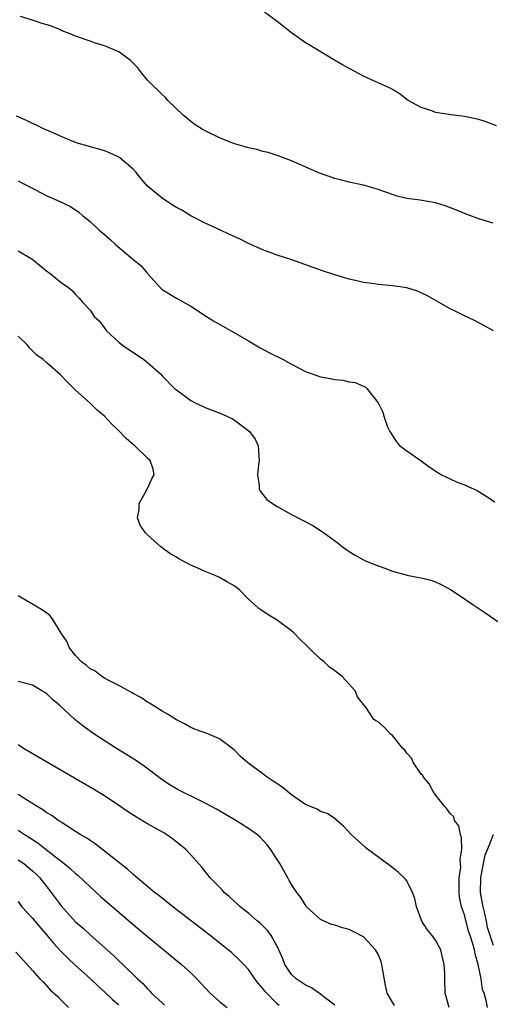
# Model space of a CAD drawing. Units: inches. Extents: x 2613000 to 2616000, y 1500000 to 1503000.
# Drawn here: x 2613999 to 2614065, y 1500641 to 1500778 of the extents above; entities that cross this region are included whole.
import ezdxf

# ---------------------------------------------------------------- set-up
doc = ezdxf.new("R2010")
doc.units = ezdxf.units.IN
doc.header["$MEASUREMENT"] = 0
doc.layers.add('LD26131500_2ft', color=183, linetype='Continuous')

msp = doc.modelspace()

# ---------------------------------------------------------------- linework, layer by layer
at = {"layer": 'LD26131500_2ft'}
for points, elevation in [([(2614065, 1500749.93), (2614063, 1500750.55), (2614061.75, 1500751), (2614061, 1500751.28), (2614059.81, 1500751.81), (2614058.34, 1500752.34), (2614057, 1500752.76), (2614054.86, 1500753.14), (2614053, 1500753.37), (2614051.68, 1500753.68), (2614051, 1500753.9), (2614049, 1500754.63), (2614047.15, 1500755.15), (2614045, 1500755.64), (2614043.91, 1500755.91), (2614043, 1500756.15), (2614042.36, 1500756.36), (2614040.88, 1500756.88), (2614037, 1500758.6), (2614035.89, 1500759), (2614035.26, 1500759.26), (2614033.74, 1500759.74), (2614033, 1500759.91), (2614032.15, 1500760.16), (2614031, 1500760.4), (2614030.55, 1500760.55), (2614028.94, 1500761), (2614027, 1500761.79), (2614025, 1500762.77), (2614024.6, 1500763), (2614023.62, 1500763.62), (2614023, 1500764.05), (2614021.87, 1500765), (2614019.83, 1500767), (2614019.45, 1500767.45), (2614019, 1500767.82), (2614018.43, 1500768.43), (2614017.77, 1500769), (2614017, 1500769.81), (2614016.02, 1500771), (2614015.58, 1500771.58), (2614014.59, 1500772.59), (2614013, 1500773.73), (2614011, 1500774.59), (2614009.61, 1500775), (2614009.15, 1500775.15), (2614007, 1500775.91), (2614006.24, 1500776.24), (2614005, 1500776.72), (2614004.82, 1500776.82), (2614003.39, 1500777.39), (2614002.34, 1500777.66), (2614001, 1500778.13), (2613999.36, 1500778.64)], 8222), ([(2614065.47, 1500763.47), (2614064.02, 1500764.02), (2614063, 1500764.32), (2614061, 1500764.76), (2614059.17, 1500765), (2614057, 1500765.33), (2614056.47, 1500765.53), (2614055, 1500766), (2614053.18, 1500767), (2614051.94, 1500767.94), (2614051, 1500768.49), (2614050.69, 1500768.69), (2614048.19, 1500769.81), (2614047, 1500770.37), (2614045.77, 1500771), (2614043.99, 1500771.99), (2614042.74, 1500772.74), (2614042.26, 1500773), (2614039.12, 1500774.88), (2614038.93, 1500775), (2614037, 1500776.37), (2614035, 1500777.94), (2614033.23, 1500779.23)], 8220), ([(2614065.02, 1500735), (2614063.71, 1500735.71), (2614062.4, 1500736.4), (2614061, 1500737.06), (2614059.72, 1500737.72), (2614059, 1500738.04), (2614055.87, 1500739.87), (2614055, 1500740.28), (2614054.49, 1500740.49), (2614053, 1500740.94), (2614051, 1500741.24), (2614049, 1500741.4), (2614048.5, 1500741.5), (2614047, 1500741.69), (2614046.05, 1500741.95), (2614045, 1500742.18), (2614043, 1500742.77), (2614041.31, 1500743.31), (2614036.89, 1500744.89), (2614035, 1500745.5), (2614033, 1500746.24), (2614031, 1500747.14), (2614029.75, 1500747.75), (2614029, 1500748.09), (2614028.39, 1500748.39), (2614027.01, 1500749), (2614025, 1500749.94), (2614023, 1500750.95), (2614021.74, 1500751.74), (2614021, 1500752.12), (2614020.46, 1500752.46), (2614019, 1500753.43), (2614017.05, 1500755.05), (2614016.1, 1500756.1), (2614015.39, 1500757), (2614015, 1500757.43), (2614013.15, 1500759), (2614013, 1500759.1), (2614011.72, 1500759.72), (2614011, 1500759.98), (2614010.22, 1500760.22), (2614007.41, 1500761), (2614006.76, 1500761.24), (2614005, 1500761.97), (2614004.32, 1500762.32), (2614003, 1500762.84), (2614002.65, 1500763), (2614001.55, 1500763.55), (2614001, 1500763.76), (2614000.18, 1500764.18), (2613998.79, 1500764.79)], 8224), ([(2613999, 1500755.8), (2613999.53, 1500755.53), (2614000.65, 1500755), (2614003, 1500753.76), (2614004.7, 1500753), (2614006.27, 1500752.27), (2614007.47, 1500751.47), (2614007.96, 1500751), (2614009, 1500750.18), (2614010.22, 1500749), (2614011, 1500748.38), (2614011.74, 1500747.74), (2614012.54, 1500747), (2614014.88, 1500745), (2614015, 1500744.88), (2614016.05, 1500744.05), (2614017, 1500742.95), (2614018.74, 1500741), (2614019, 1500740.73), (2614021, 1500739.51), (2614023, 1500738.4), (2614025.17, 1500737), (2614026.3, 1500736.3), (2614028.62, 1500735), (2614031, 1500733.61), (2614032.63, 1500732.63), (2614033.92, 1500731.92), (2614035.82, 1500731), (2614036.59, 1500730.59), (2614037, 1500730.35), (2614039, 1500729.31), (2614039.86, 1500729), (2614041, 1500728.61), (2614042.37, 1500728.37), (2614043, 1500728.22), (2614044.13, 1500728.13), (2614045, 1500727.89), (2614045.82, 1500727.82), (2614047, 1500727.28), (2614047.21, 1500727.21), (2614047.46, 1500727), (2614049.03, 1500725), (2614049.69, 1500723.69), (2614049.87, 1500723), (2614050.34, 1500721.66), (2614050.63, 1500721), (2614051.56, 1500719.56), (2614052.05, 1500719), (2614053, 1500718.3), (2614055, 1500716.93), (2614056.11, 1500716.11), (2614057.3, 1500715.3), (2614057.83, 1500715), (2614059, 1500714.41), (2614059.98, 1500713.98), (2614061, 1500713.62), (2614062.37, 1500713), (2614062.79, 1500712.79), (2614064.03, 1500712.03), (2614065.22, 1500711.22)], 8226), ([(2613999, 1500746.1), (2614000.91, 1500745), (2614003, 1500743.29), (2614003.16, 1500743.16), (2614003.42, 1500743), (2614005, 1500741.7), (2614006.02, 1500741), (2614006.55, 1500740.55), (2614007, 1500740.04), (2614007.51, 1500739.51), (2614007.92, 1500739), (2614009, 1500737.88), (2614009.58, 1500737), (2614010.31, 1500736.31), (2614011.28, 1500735), (2614013, 1500733.41), (2614013.53, 1500733), (2614014.4, 1500732.4), (2614015.61, 1500731.61), (2614016.49, 1500731), (2614017, 1500730.58), (2614018.77, 1500729), (2614019, 1500728.75), (2614020.75, 1500727), (2614021, 1500726.78), (2614023, 1500725.33), (2614023.59, 1500725), (2614025, 1500724.34), (2614027.41, 1500723.41), (2614028.77, 1500722.77), (2614029, 1500722.62), (2614031.17, 1500721), (2614031.92, 1500719.92), (2614032.36, 1500719), (2614032.43, 1500717.57), (2614032.48, 1500717), (2614032.38, 1500716.38), (2614032.27, 1500715), (2614032.51, 1500713.49), (2614032.49, 1500713), (2614032.66, 1500712.66), (2614033, 1500712.28), (2614033.58, 1500711.58), (2614034.34, 1500711), (2614035, 1500710.6), (2614037, 1500709.5), (2614039.94, 1500707.94), (2614041.17, 1500707.17), (2614041.42, 1500707), (2614043.48, 1500705.48), (2614044.09, 1500705), (2614045, 1500704.33), (2614045.82, 1500703.82), (2614047, 1500703.17), (2614047.36, 1500703), (2614049, 1500702.36), (2614049.96, 1500702.04), (2614051, 1500701.63), (2614053.22, 1500701), (2614054.73, 1500700.73), (2614055, 1500700.69), (2614056.34, 1500700.34), (2614057, 1500700.11), (2614057.78, 1500699.78), (2614059.06, 1500699.06), (2614060.28, 1500698.28), (2614062.17, 1500697), (2614063, 1500696.41), (2614063.85, 1500695.85), (2614067, 1500693.71)], 8228), ([(2614064.19, 1500641), (2614064.02, 1500641.98), (2614063.74, 1500643), (2614063.52, 1500643.52), (2614063.33, 1500645), (2614062.92, 1500647), (2614062.48, 1500648.48), (2614062.38, 1500649), (2614062.15, 1500649.85), (2614061.81, 1500651), (2614061.59, 1500651.59), (2614061, 1500653.86), (2614060.58, 1500655), (2614060.31, 1500656.31), (2614060.25, 1500657), (2614060.28, 1500659), (2614060.49, 1500660.49), (2614060.48, 1500661), (2614060.4, 1500661.6), (2614060.64, 1500663), (2614060.61, 1500664.61), (2614060.44, 1500665), (2614060.23, 1500666.23), (2614059.61, 1500667), (2614059.51, 1500667.51), (2614059, 1500667.93), (2614058.58, 1500668.58), (2614058.18, 1500669), (2614057, 1500670.54), (2614056.68, 1500671), (2614056.09, 1500672.09), (2614055.3, 1500673), (2614055.21, 1500673.21), (2614055, 1500673.4), (2614053.93, 1500675), (2614053.63, 1500675.63), (2614053, 1500676.31), (2614052.73, 1500676.73), (2614052.47, 1500677), (2614051, 1500678.78), (2614050.7, 1500679), (2614049.92, 1500679.92), (2614049, 1500680.67), (2614048.78, 1500680.78), (2614048.44, 1500681), (2614047.3, 1500682.7), (2614047, 1500683.11), (2614046.14, 1500684.14), (2614045.84, 1500685), (2614045, 1500685.9), (2614044.04, 1500687), (2614043, 1500687.79), (2614042.28, 1500688.28), (2614041.54, 1500689), (2614041, 1500689.39), (2614039.36, 1500691), (2614039.17, 1500691.17), (2614038.15, 1500692.15), (2614037.35, 1500693), (2614037, 1500693.32), (2614035, 1500694.81), (2614033.62, 1500695.62), (2614033, 1500696.06), (2614032.43, 1500696.43), (2614031.85, 1500697), (2614031, 1500697.72), (2614029.74, 1500699), (2614029, 1500699.55), (2614028.1, 1500700.1), (2614027, 1500700.73), (2614026.38, 1500701), (2614025, 1500701.55), (2614023.97, 1500702.03), (2614023, 1500702.43), (2614021.33, 1500703.33), (2614021, 1500703.57), (2614020.07, 1500704.07), (2614018.82, 1500705), (2614017, 1500706.64), (2614016.65, 1500707), (2614015.98, 1500707.98), (2614015.58, 1500709), (2614015.82, 1500710.18), (2614015.83, 1500711), (2614016.96, 1500713), (2614017.57, 1500714.43), (2614017.91, 1500715), (2614017.77, 1500715.77), (2614017.34, 1500717), (2614017, 1500717.29), (2614015.22, 1500719), (2614015.1, 1500719.1), (2614014.04, 1500720.04), (2614013, 1500721.09), (2614012.03, 1500722.03), (2614011, 1500723.12), (2614009.98, 1500723.98), (2614009, 1500724.94), (2614007, 1500726.74), (2614005.86, 1500727.86), (2614004.88, 1500728.88), (2614003, 1500730.53), (2614002.48, 1500731), (2614001.63, 1500731.63), (2614000.61, 1500732.61), (2614000.3, 1500733), (2613999, 1500734.24)], 8230), ([(2614058.86, 1500641), (2614058.33, 1500643), (2614058.28, 1500645), (2614058.28, 1500645.72), (2614058.2, 1500647), (2614057.94, 1500647.94), (2614057.71, 1500649), (2614057, 1500650.37), (2614056.53, 1500651), (2614055.84, 1500651.84), (2614055.1, 1500653), (2614054.35, 1500655), (2614054.13, 1500656.13), (2614053.81, 1500657), (2614053, 1500658.59), (2614052.83, 1500658.83), (2614051.81, 1500659.81), (2614050.68, 1500660.68), (2614047.55, 1500663), (2614047.25, 1500663.25), (2614046.19, 1500664.19), (2614045.31, 1500665), (2614044.2, 1500666.2), (2614043.3, 1500667), (2614043.15, 1500667.15), (2614041.94, 1500667.94), (2614041, 1500668.25), (2614040.54, 1500668.54), (2614039, 1500669.16), (2614038.51, 1500669.49), (2614037, 1500670.55), (2614036.41, 1500671), (2614035.64, 1500671.64), (2614034.46, 1500672.46), (2614033.6, 1500673), (2614033, 1500673.48), (2614030.91, 1500675), (2614029.89, 1500675.89), (2614029, 1500676.78), (2614027, 1500678.33), (2614025.38, 1500679), (2614023.64, 1500679.64), (2614023, 1500679.89), (2614022.3, 1500680.3), (2614021, 1500680.98), (2614019.75, 1500681.75), (2614019, 1500682.16), (2614017.26, 1500683.26), (2614017, 1500683.4), (2614016.05, 1500684.05), (2614015, 1500684.63), (2614014.78, 1500684.78), (2614013, 1500685.74), (2614011.53, 1500686.47), (2614011, 1500686.77), (2614010.62, 1500687), (2614009.7, 1500687.7), (2614009, 1500688.06), (2614008.5, 1500688.5), (2614007.83, 1500689), (2614007, 1500689.91), (2614006.12, 1500691), (2614005.81, 1500691.81), (2614004.99, 1500693.01), (2614003.77, 1500695), (2614003.44, 1500695.44), (2614003, 1500695.78), (2614002.27, 1500696.27), (2613999, 1500698.2)], 8232), ([(2614051.3, 1500641.3), (2614051, 1500641.76), (2614050.27, 1500643), (2614050.06, 1500644.06), (2614049.55, 1500647), (2614049.42, 1500647.42), (2614049, 1500648.41), (2614048.8, 1500648.8), (2614048.67, 1500649), (2614047, 1500650.83), (2614045.57, 1500651.57), (2614045, 1500651.83), (2614044.07, 1500652.07), (2614043, 1500652.43), (2614042.55, 1500652.55), (2614041, 1500653.25), (2614039.08, 1500655), (2614039, 1500655.08), (2614038.27, 1500656.27), (2614037.71, 1500657), (2614037, 1500658.1), (2614036.67, 1500658.67), (2614036.47, 1500659), (2614035.35, 1500661), (2614035, 1500661.58), (2614034.07, 1500663), (2614033.6, 1500663.6), (2614032.65, 1500664.65), (2614032.25, 1500665), (2614031, 1500665.87), (2614029.24, 1500667), (2614027.83, 1500667.83), (2614026.55, 1500668.55), (2614025, 1500669.39), (2614024.26, 1500669.74), (2614021.24, 1500671.24), (2614019.98, 1500671.98), (2614018.8, 1500672.8), (2614016.52, 1500674.52), (2614015.34, 1500675.34), (2614014.12, 1500676.12), (2614012.67, 1500677), (2614009.53, 1500679), (2614008.06, 1500680.06), (2614006.91, 1500681), (2614004.74, 1500683), (2614003.78, 1500683.78), (2614003, 1500684.55), (2614002.74, 1500684.74), (2614002.33, 1500685), (2614001, 1500685.76), (2613999, 1500686.28)], 8234), ([(2614043, 1500641.32), (2614041.7, 1500642.3), (2614041, 1500642.86), (2614039.74, 1500643.74), (2614039, 1500644.06), (2614037.64, 1500645), (2614037, 1500645.61), (2614036.05, 1500647), (2614035.76, 1500647.76), (2614035.22, 1500649), (2614035.17, 1500649.17), (2614035, 1500649.5), (2614034.15, 1500651), (2614033.68, 1500651.68), (2614032.67, 1500652.67), (2614032.27, 1500653), (2614031, 1500654.09), (2614029.86, 1500655), (2614029.43, 1500655.43), (2614029, 1500655.79), (2614028.37, 1500656.37), (2614027.62, 1500657), (2614027.34, 1500657.34), (2614025.71, 1500659), (2614025.41, 1500659.41), (2614025, 1500659.89), (2614024.51, 1500660.51), (2614023, 1500662.19), (2614022.25, 1500663), (2614021.56, 1500663.56), (2614020.44, 1500664.44), (2614019.65, 1500665), (2614019.25, 1500665.25), (2614017, 1500666.53), (2614015.44, 1500667.44), (2614014.23, 1500668.23), (2614013, 1500669.07), (2614011, 1500670.4), (2614009.39, 1500671.39), (2613999.74, 1500677), (2613999, 1500677.47)], 8236), ([(2614035.27, 1500641.27), (2614035, 1500641.53), (2614033.27, 1500643.27), (2614033, 1500643.66), (2614032.37, 1500644.37), (2614031.89, 1500645), (2614031, 1500646.27), (2614030.35, 1500647), (2614029.68, 1500647.68), (2614028.64, 1500648.64), (2614028.21, 1500649), (2614025.67, 1500651), (2614020.51, 1500655), (2614018.56, 1500656.56), (2614017.97, 1500657), (2614017, 1500657.82), (2614015.56, 1500659), (2614015.27, 1500659.27), (2614015, 1500659.49), (2614014.23, 1500660.23), (2614013.2, 1500661), (2614011, 1500662.74), (2614009.73, 1500663.73), (2614009, 1500664.18), (2614008.54, 1500664.54), (2614007.72, 1500665), (2614007, 1500665.47), (2614005.78, 1500666.22), (2614005, 1500666.74), (2614004.85, 1500666.85), (2614004.59, 1500667), (2614003.68, 1500667.68), (2614003, 1500668.04), (2614002.46, 1500668.46), (2614001.5, 1500669), (2614000.17, 1500669.83), (2613999, 1500670.61)], 8238), ([(2613999, 1500665.66), (2613999.98, 1500665), (2614000.61, 1500664.61), (2614001.82, 1500663.82), (2614003.54, 1500662.46), (2614005.43, 1500661), (2614006.28, 1500660.28), (2614007, 1500659.61), (2614007.34, 1500659.34), (2614009, 1500657.76), (2614010.44, 1500656.44), (2614013, 1500654.23), (2614015, 1500652.53), (2614015.84, 1500651.84), (2614017, 1500650.85), (2614021.69, 1500647), (2614023, 1500645.81), (2614023.86, 1500645), (2614024.41, 1500644.41), (2614025.67, 1500643), (2614027, 1500641.83), (2614027.46, 1500641.46), (2614028.04, 1500641)], 8240), ([(2614065, 1500664.99), (2614064.2, 1500663), (2614063.84, 1500662.16), (2614063.6, 1500661), (2614063.3, 1500659.3), (2614063.23, 1500659), (2614063.21, 1500657), (2614063.45, 1500655.45), (2614063.54, 1500655), (2614063.74, 1500654.26), (2614064.02, 1500653), (2614064.18, 1500652.18), (2614065, 1500649.66)], 8228), ([(2613999, 1500661.53), (2613999.79, 1500661), (2614001, 1500660.01), (2614001.53, 1500659.53), (2614002.04, 1500659), (2614003, 1500657.76), (2614003.35, 1500657.35), (2614003.62, 1500657), (2614005, 1500655.11), (2614007, 1500652.93), (2614008.03, 1500652.03), (2614009, 1500651.12), (2614012.25, 1500648.25), (2614013, 1500647.5), (2614013.54, 1500647), (2614015.58, 1500645), (2614016.34, 1500644.34), (2614017, 1500643.58), (2614017.3, 1500643.3), (2614017.56, 1500643), (2614019, 1500641.64), (2614019.34, 1500641.34)], 8242), ([(2613999, 1500655.73), (2613999.3, 1500655.3), (2613999.55, 1500655), (2614001, 1500653.43), (2614001.34, 1500653), (2614003, 1500651.07), (2614003.93, 1500649.93), (2614004.89, 1500648.89), (2614005.89, 1500647.89), (2614007, 1500646.85), (2614009, 1500645.03), (2614010.05, 1500644.05), (2614011.11, 1500643.11), (2614012.12, 1500642.12), (2614013, 1500641.38)], 8244), ([(2613998.7, 1500648.7), (2614000.27, 1500647), (2614001, 1500646.15), (2614002.05, 1500645), (2614002.52, 1500644.52), (2614003.48, 1500643.48), (2614004.53, 1500642.53), (2614005, 1500642.01), (2614006.03, 1500641)], 8246)]:
    msp.add_lwpolyline(points, dxfattribs=dict(at, elevation=elevation))

doc.saveas('drawing.dxf')
